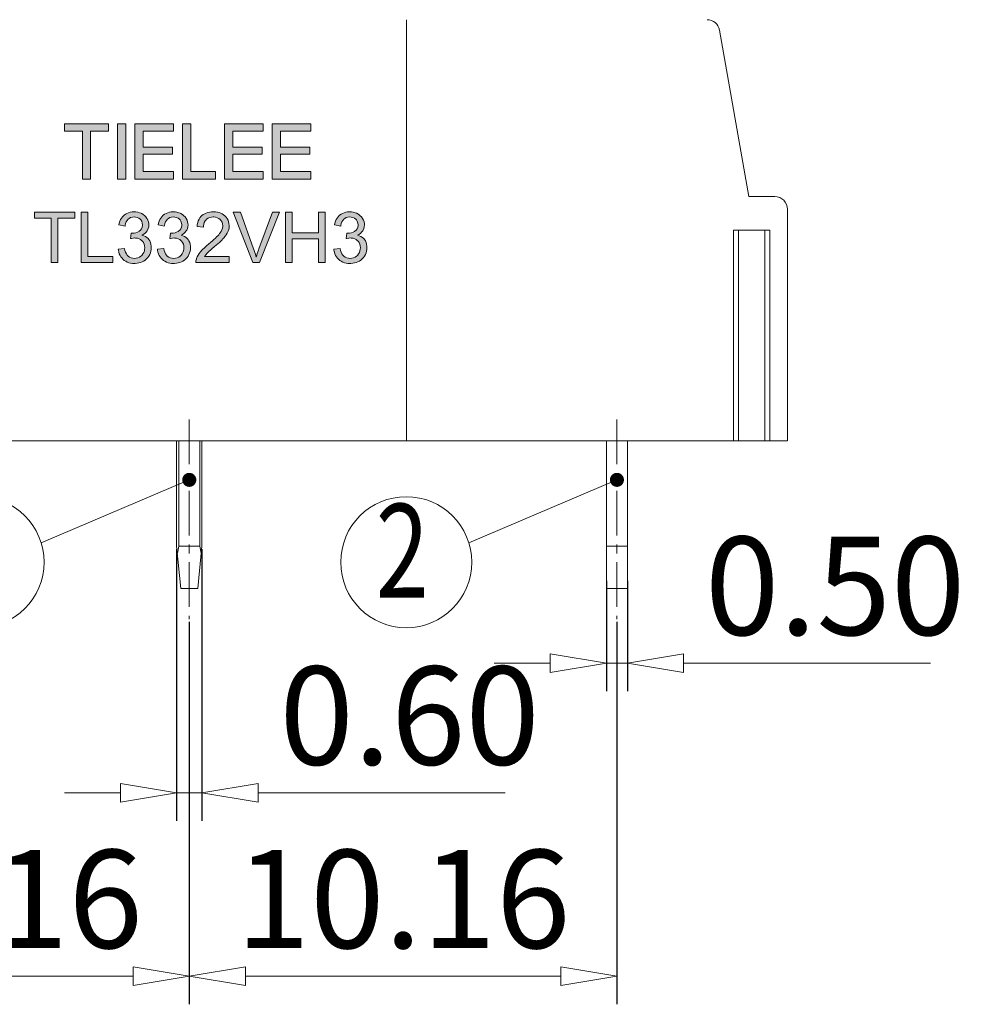
# Model space of a CAD drawing. Units: millimetres. Extents: x 1738 to 41567, y -1754 to -163.
# Drawn here: x 41323 to 41357, y -790 to -755 of the extents above; entities that cross this region are included whole.
import ezdxf
from ezdxf.enums import TextEntityAlignment as Align

# ---------------------------------------------------------------- set-up
doc = ezdxf.new("R2010")
doc.units = ezdxf.units.MM
doc.linetypes.add('CENTER', pattern=[50.8, 31.75, -6.35, 6.35, -6.35])
doc.layers.get('0').update_dxf_attribs({"lineweight": 20})
doc.layers.get('Defpoints').update_dxf_attribs({"lineweight": 9})
for name, color, linetype, lineweight in [('center', 1, 'CENTER', 9), ('dim', 31, 'Continuous', 9), ('hatch', 61, 'Continuous', 9), ('text', 4, 'Continuous', 13)]:
    doc.layers.add(name, color=color, linetype=linetype, lineweight=lineweight)
doc.styles.add('BOM', font='gbenor.shx', dxfattribs={"width": 0.75, "oblique": 5.000002, "bigfont": 'gbcbig.shx'})
doc.dimstyles.new('YanXiu', dxfattribs={"dimtxt": 3, "dimasz": 2, "dimexe": 1, "dimexo": 0.1, "dimgap": 1, "dimtad": 1, "dimlfac": 0.5, "dimzin": 0, "dimdsep": 46, "dimtxsty": 'BOM', "dimblk": 'CLOSEDBLANK', "dimcen": 0.09, "dimclrd": 256, "dimclre": 256, "dimclrt": 11, "dimadec": 0, "dimazin": 0, "dimtfac": 1, "dimtmove": 0, "dimatfit": 3, "dimldrblk": 'CLOSEDBLANK', "dimfxl": 1, "dimtolj": 1, "dimtzin": 0, "dimlwd": -1, "dimarcsym": 0})

# ---------------------------------------------------------------- blocks, each defined once
blk = doc.blocks.new('_ClosedBlank')
at = {"color": 0, "linetype": 'ByBlock', "lineweight": -2}
for p, q in [((-1, 0.167), (0, 0)), ((-1, 0.167), (-1, -0.167)), ((0, 0), (-1, -0.167))]:
    blk.add_line(p, q, dxfattribs=at)
blk = doc.blocks.new('*D57')
at = {"layer": 'Defpoints', "color": 0}
for p in [(41328.542, -773.563), (41329.442, -773.563), (41329.442, -782.344)]:
    blk.add_point(p, dxfattribs=at)
at = {"layer": 'dim', "lineweight": -2}
for p, q in [((41328.542, -773.663), (41328.542, -783.344)), ((41329.442, -773.663), (41329.442, -783.344))]:
    blk.add_line(p, q, dxfattribs=at)
at = {"layer": 'dim'}
for p, q in [((41326.542, -782.344), (41324.542, -782.344)), ((41328.542, -782.344), (41329.442, -782.344)), ((41331.442, -782.344), (41340.244, -782.344))]:
    blk.add_line(p, q, dxfattribs=at)
at = {"layer": 'dim', "xscale": 2, "yscale": 2, "zscale": 2}
blk.add_blockref('_ClosedBlank', (41328.542, -782.344), dxfattribs=at)
at = {"layer": 'dim', "xscale": 2, "yscale": 2, "zscale": 2, "rotation": 180}
blk.add_blockref('_ClosedBlank', (41329.442, -782.344), dxfattribs=at)
at = {"layer": 'dim', "color": 11, "insert": (41336.843, -779.594), "char_height": 3.5, "attachment_point": 5, "style": 'BOM'}
blk.add_mtext('\\A1;0.60', dxfattribs=at)
blk = doc.blocks.new('*D58')
at = {"layer": 'Defpoints', "color": 0}
for p in [(41343.857, -774.693), (41344.607, -774.693), (41344.607, -777.724)]:
    blk.add_point(p, dxfattribs=at)
at = {"layer": 'dim', "lineweight": -2}
for p, q in [((41343.857, -774.793), (41343.857, -778.724)), ((41344.607, -774.793), (41344.607, -778.724))]:
    blk.add_line(p, q, dxfattribs=at)
at = {"layer": 'dim'}
for p, q in [((41341.857, -777.724), (41339.857, -777.724)), ((41343.857, -777.724), (41344.607, -777.724)), ((41346.607, -777.724), (41355.409, -777.724))]:
    blk.add_line(p, q, dxfattribs=at)
at = {"layer": 'dim', "xscale": 2, "yscale": 2, "zscale": 2}
blk.add_blockref('_ClosedBlank', (41343.857, -777.724), dxfattribs=at)
at = {"layer": 'dim', "xscale": 2, "yscale": 2, "zscale": 2, "rotation": 180}
blk.add_blockref('_ClosedBlank', (41344.607, -777.724), dxfattribs=at)
at = {"layer": 'dim', "color": 11, "insert": (41352.008, -774.974), "char_height": 3.5, "attachment_point": 5, "style": 'BOM'}
blk.add_mtext('\\A1;0.50', dxfattribs=at)
blk = doc.blocks.new('*D64')
at = {"layer": 'Defpoints', "color": 0}
for p in [(41313.752, -776.157), (41328.992, -776.157), (41328.992, -788.875)]:
    blk.add_point(p, dxfattribs=at)
at = {"layer": 'dim', "lineweight": -2}
for p, q in [((41313.752, -776.257), (41313.752, -789.875)), ((41328.992, -776.257), (41328.992, -789.875))]:
    blk.add_line(p, q, dxfattribs=at)
at = {"layer": 'dim'}
blk.add_line((41315.752, -788.875), (41326.992, -788.875), dxfattribs=at)
at = {"layer": 'dim', "xscale": 2, "yscale": 2, "zscale": 2, "rotation": 180}
blk.add_blockref('_ClosedBlank', (41313.752, -788.875), dxfattribs=at)
at = {"layer": 'dim', "xscale": 2, "yscale": 2, "zscale": 2}
blk.add_blockref('_ClosedBlank', (41328.992, -788.875), dxfattribs=at)
at = {"layer": 'dim', "color": 11, "insert": (41321.372, -786.125), "char_height": 3.5, "attachment_point": 5, "style": 'BOM'}
blk.add_mtext('\\A1;10.16', dxfattribs=at)
blk = doc.blocks.new('*D65')
at = {"layer": 'Defpoints', "color": 0}
for p in [(41328.992, -776.257), (41344.232, -776.157), (41344.232, -788.875)]:
    blk.add_point(p, dxfattribs=at)
at = {"layer": 'dim', "lineweight": -2}
for p, q in [((41344.232, -776.257), (41344.232, -789.875)), ((41328.992, -776.357), (41328.992, -789.875))]:
    blk.add_line(p, q, dxfattribs=at)
at = {"layer": 'dim'}
blk.add_line((41330.992, -788.875), (41342.232, -788.875), dxfattribs=at)
at = {"layer": 'dim', "xscale": 2, "yscale": 2, "zscale": 2, "rotation": 180}
blk.add_blockref('_ClosedBlank', (41328.992, -788.875), dxfattribs=at)
at = {"layer": 'dim', "xscale": 2, "yscale": 2, "zscale": 2}
blk.add_blockref('_ClosedBlank', (41344.232, -788.875), dxfattribs=at)
at = {"layer": 'dim', "color": 11, "insert": (41336.612, -786.125), "char_height": 3.5, "attachment_point": 5, "style": 'BOM'}
blk.add_mtext('\\A1;10.16', dxfattribs=at)

msp = doc.modelspace()

# ---------------------------------------------------------------- hatches: boundary and pattern name
at = {"layer": 'center'}
h = msp.add_hatch(color=256, dxfattribs=at)
h.dxf.hatch_style = 1
h.paths.add_polyline_path([(41324.543, -758.523), (41324.543, -758.788), (41325.182, -758.788), (41325.182, -760.488), (41325.477, -760.488), (41325.477, -758.788), (41326.116, -758.788), (41326.116, -758.523)])
h = msp.add_hatch(color=256, dxfattribs=at)
h.dxf.hatch_style = 1
h.paths.add_polyline_path([(41326.731, -758.523), (41326.436, -758.523), (41326.436, -760.488), (41326.731, -760.488)])
h = msp.add_hatch(color=256, dxfattribs=at)
h.dxf.hatch_style = 1
h.paths.add_polyline_path([(41327.051, -758.523), (41327.051, -760.488), (41328.427, -760.488), (41328.427, -760.223), (41327.346, -760.223), (41327.346, -759.604), (41328.397, -759.604), (41328.397, -759.348), (41327.346, -759.348), (41327.346, -758.788), (41328.427, -758.788), (41328.427, -758.523)])
h = msp.add_hatch(color=256, dxfattribs=at)
h.dxf.hatch_style = 1
h.paths.add_polyline_path([(41329.042, -758.523), (41328.747, -758.523), (41328.747, -760.488), (41329.926, -760.488), (41329.926, -760.223), (41329.042, -760.223)])
h = msp.add_hatch(color=256, dxfattribs=at)
h.dxf.hatch_style = 1
h.paths.add_polyline_path([(41330.246, -758.523), (41330.246, -760.488), (41331.622, -760.488), (41331.622, -760.223), (41330.541, -760.223), (41330.541, -759.604), (41331.593, -759.604), (41331.593, -759.348), (41330.541, -759.348), (41330.541, -758.788), (41331.622, -758.788), (41331.622, -758.523)])
h = msp.add_hatch(color=256, dxfattribs=at)
h.dxf.hatch_style = 1
h.paths.add_polyline_path([(41332.237, -758.788), (41333.318, -758.788), (41333.318, -758.523), (41331.942, -758.523), (41331.942, -760.488), (41333.318, -760.488), (41333.318, -760.223), (41332.237, -760.223), (41332.237, -759.604), (41333.289, -759.604), (41333.289, -759.348), (41332.237, -759.348)])
at = {"layer": 'dim'}
h = msp.add_hatch(color=1, dxfattribs=at)
h.paths.add_polyline_path([(41324.313, -761.875), (41324.908, -761.875), (41324.908, -761.663), (41323.482, -761.663), (41323.482, -761.875), (41324.075, -761.875), (41324.075, -763.463), (41324.313, -763.463)], flags=17)
h.paths.add_polyline_path([(41325.142, -763.463), (41326.266, -763.463), (41326.266, -763.25), (41325.38, -763.25), (41325.38, -761.663), (41325.142, -761.663)], flags=17)
h.paths.add_polyline_path([(41334.545, -763.266), (41334.495, -763.228), (41334.467, -763.199), (41334.434, -763.152), (41334.406, -763.097), (41334.384, -763.032), (41334.365, -762.958), (41334.144, -762.987), (41334.149, -763.025), (41334.162, -763.089), (41334.182, -763.15), (41334.208, -763.206), (41334.24, -763.259), (41334.278, -763.308), (41334.323, -763.353), (41334.357, -763.382), (41334.408, -763.416), (41334.462, -763.444), (41334.52, -763.466), (41334.582, -763.482), (41334.647, -763.491), (41334.716, -763.494), (41334.751, -763.494), (41334.817, -763.488), (41334.881, -763.476), (41334.941, -763.459), (41334.998, -763.435), (41335.052, -763.406), (41335.103, -763.371), (41335.15, -763.33), (41335.153, -763.327), (41335.198, -763.279), (41335.236, -763.228), (41335.267, -763.175), (41335.291, -763.118), (41335.308, -763.058), (41335.319, -762.996), (41335.322, -762.931), (41335.319, -762.872), (41335.309, -762.807), (41335.292, -762.746), (41335.266, -762.691), (41335.234, -762.64), (41335.207, -762.609), (41335.162, -762.568), (41335.109, -762.534), (41335.051, -762.507), (41334.985, -762.487), (41335.034, -762.463), (41335.088, -762.426), (41335.134, -762.383), (41335.171, -762.335), (41335.188, -762.308), (41335.213, -762.25), (41335.228, -762.188), (41335.234, -762.123), (41335.231, -762.072), (41335.219, -762.01), (41335.199, -761.95), (41335.169, -761.891), (41335.167, -761.888), (41335.13, -761.837), (41335.087, -761.792), (41335.036, -761.752), (41334.979, -761.718), (41334.958, -761.708), (41334.899, -761.685), (41334.838, -761.668), (41334.773, -761.659), (41334.707, -761.655), (41334.704, -761.655), (41334.636, -761.659), (41334.571, -761.669), (41334.51, -761.686), (41334.453, -761.71), (41334.4, -761.74), (41334.35, -761.777), (41334.339, -761.787), (41334.297, -761.83), (41334.26, -761.878), (41334.229, -761.931), (41334.203, -761.989), (41334.182, -762.053), (41334.166, -762.122), (41334.387, -762.161), (41334.39, -762.142), (41334.406, -762.073), (41334.43, -762.012), (41334.46, -761.961), (41334.497, -761.918), (41334.532, -761.89), (41334.586, -761.861), (41334.645, -761.843), (41334.712, -761.837), (41334.758, -761.839), (41334.821, -761.853), (41334.876, -761.879), (41334.925, -761.916), (41334.947, -761.942), (41334.98, -761.993), (41335, -762.053), (41335.007, -762.118), (41335.006, -762.136), (41334.997, -762.201), (41334.975, -762.258), (41334.941, -762.306), (41334.894, -762.345), (41334.884, -762.351), (41334.828, -762.381), (41334.768, -762.402), (41334.706, -762.414), (41334.64, -762.419), (41334.604, -762.416), (41334.579, -762.61), (41334.612, -762.602), (41334.679, -762.59), (41334.736, -762.586), (41334.762, -762.587), (41334.827, -762.596), (41334.887, -762.615), (41334.94, -762.644), (41334.988, -762.684), (41335.005, -762.702), (41335.041, -762.752), (41335.067, -762.808), (41335.082, -762.869), (41335.088, -762.936), (41335.085, -762.98), (41335.074, -763.043), (41335.053, -763.101), (41335.022, -763.155), (41334.981, -763.204), (41334.951, -763.231), (41334.899, -763.266), (41334.843, -763.291), (41334.782, -763.306), (41334.717, -763.312), (41334.663, -763.308), (41334.601, -763.293)])
h.paths.add_polyline_path([(41333.598, -763.463), (41333.836, -763.463), (41333.836, -761.663), (41333.598, -761.663), (41333.598, -762.402), (41332.663, -762.402), (41332.663, -761.663), (41332.425, -761.663), (41332.425, -763.463), (41332.663, -763.463), (41332.663, -762.614), (41333.598, -762.614)])
h.paths.add_polyline_path([(41331.256, -763.463), (41331.5, -763.463), (41332.204, -761.663), (41331.962, -761.663), (41331.476, -762.97), (41331.458, -763.017), (41331.437, -763.079), (41331.416, -763.141), (41331.397, -763.203), (41331.379, -763.265), (41331.366, -763.221), (41331.348, -763.16), (41331.329, -763.099), (41331.307, -763.035), (41331.284, -762.97), (41330.817, -761.663), (41330.559, -761.663)])
h.paths.add_polyline_path([(41329.444, -761.788), (41329.407, -761.823), (41329.371, -761.869), (41329.339, -761.92), (41329.313, -761.977), (41329.293, -762.038), (41329.278, -762.104), (41329.268, -762.175), (41329.495, -762.199), (41329.497, -762.158), (41329.507, -762.092), (41329.526, -762.032), (41329.555, -761.98), (41329.592, -761.934), (41329.611, -761.916), (41329.66, -761.883), (41329.716, -761.858), (41329.778, -761.843), (41329.847, -761.838), (41329.863, -761.838), (41329.93, -761.846), (41329.99, -761.863), (41330.045, -761.89), (41330.093, -761.928), (41330.131, -761.972), (41330.162, -762.026), (41330.18, -762.085), (41330.186, -762.15), (41330.184, -762.179), (41330.175, -762.236), (41330.154, -762.294), (41330.124, -762.354), (41330.083, -762.415), (41330.071, -762.432), (41330.041, -762.468), (41330.006, -762.506), (41329.966, -762.548), (41329.921, -762.592), (41329.87, -762.64), (41329.815, -762.689), (41329.753, -762.742), (41329.687, -762.797), (41329.68, -762.803), (41329.621, -762.852), (41329.567, -762.899), (41329.518, -762.945), (41329.473, -762.988), (41329.433, -763.03), (41329.398, -763.07), (41329.383, -763.089), (41329.341, -763.143), (41329.306, -763.198), (41329.276, -763.253), (41329.252, -763.309), (41329.244, -763.335), (41329.23, -763.398), (41329.226, -763.463), (41330.415, -763.463), (41330.415, -763.25), (41329.533, -763.25), (41329.545, -763.232), (41329.582, -763.181), (41329.627, -763.129), (41329.632, -763.124), (41329.661, -763.096), (41329.701, -763.059), (41329.751, -763.016), (41329.811, -762.963), (41329.882, -762.904), (41329.892, -762.895), (41329.955, -762.841), (41330.013, -762.79), (41330.066, -762.743), (41330.113, -762.699), (41330.155, -762.659), (41330.191, -762.621), (41330.223, -762.587), (41330.227, -762.582), (41330.273, -762.526), (41330.312, -762.472), (41330.344, -762.419), (41330.369, -762.367), (41330.378, -762.344), (41330.398, -762.282), (41330.409, -762.219), (41330.413, -762.155), (41330.413, -762.136), (41330.407, -762.071), (41330.393, -762.01), (41330.372, -761.951), (41330.343, -761.897), (41330.306, -761.846), (41330.262, -761.799), (41330.217, -761.76), (41330.167, -761.728), (41330.113, -761.702), (41330.054, -761.682), (41329.992, -761.667), (41329.924, -761.658), (41329.853, -761.655), (41329.788, -761.657), (41329.719, -761.665), (41329.656, -761.679), (41329.596, -761.698), (41329.541, -761.722), (41329.49, -761.752)])
h.paths.add_polyline_path([(41328.26, -763.266), (41328.209, -763.228), (41328.182, -763.199), (41328.149, -763.152), (41328.121, -763.097), (41328.098, -763.032), (41328.08, -762.958), (41327.858, -762.987), (41327.864, -763.025), (41327.877, -763.089), (41327.896, -763.15), (41327.922, -763.206), (41327.954, -763.259), (41327.993, -763.308), (41328.038, -763.353), (41328.072, -763.382), (41328.123, -763.416), (41328.177, -763.444), (41328.235, -763.466), (41328.297, -763.482), (41328.362, -763.491), (41328.43, -763.494), (41328.465, -763.494), (41328.532, -763.488), (41328.595, -763.476), (41328.656, -763.459), (41328.713, -763.435), (41328.766, -763.406), (41328.818, -763.371), (41328.865, -763.33), (41328.868, -763.327), (41328.912, -763.279), (41328.95, -763.228), (41328.981, -763.175), (41329.005, -763.118), (41329.023, -763.058), (41329.033, -762.996), (41329.036, -762.931), (41329.034, -762.872), (41329.024, -762.807), (41329.006, -762.746), (41328.981, -762.691), (41328.948, -762.64), (41328.922, -762.609), (41328.877, -762.568), (41328.824, -762.534), (41328.766, -762.507), (41328.7, -762.487), (41328.749, -762.463), (41328.803, -762.426), (41328.848, -762.383), (41328.885, -762.335), (41328.902, -762.308), (41328.928, -762.25), (41328.943, -762.188), (41328.948, -762.123), (41328.945, -762.072), (41328.934, -762.01), (41328.913, -761.95), (41328.883, -761.891), (41328.881, -761.888), (41328.845, -761.837), (41328.801, -761.792), (41328.75, -761.752), (41328.693, -761.718), (41328.673, -761.708), (41328.614, -761.685), (41328.552, -761.668), (41328.488, -761.659), (41328.422, -761.655), (41328.419, -761.655), (41328.35, -761.659), (41328.286, -761.669), (41328.225, -761.686), (41328.167, -761.71), (41328.114, -761.74), (41328.065, -761.777), (41328.054, -761.787), (41328.012, -761.83), (41327.975, -761.878), (41327.943, -761.931), (41327.917, -761.989), (41327.896, -762.053), (41327.881, -762.122), (41328.101, -762.161), (41328.105, -762.142), (41328.121, -762.073), (41328.145, -762.012), (41328.175, -761.961), (41328.212, -761.918), (41328.246, -761.89), (41328.3, -761.861), (41328.36, -761.843), (41328.427, -761.837), (41328.472, -761.839), (41328.535, -761.853), (41328.591, -761.879), (41328.639, -761.916), (41328.662, -761.942), (41328.695, -761.993), (41328.715, -762.053), (41328.721, -762.118), (41328.721, -762.136), (41328.711, -762.201), (41328.689, -762.258), (41328.655, -762.306), (41328.608, -762.345), (41328.599, -762.351), (41328.542, -762.381), (41328.483, -762.402), (41328.42, -762.414), (41328.354, -762.419), (41328.319, -762.416), (41328.294, -762.61), (41328.326, -762.602), (41328.394, -762.59), (41328.45, -762.586), (41328.477, -762.587), (41328.542, -762.596), (41328.601, -762.615), (41328.654, -762.644), (41328.703, -762.684), (41328.719, -762.702), (41328.756, -762.752), (41328.781, -762.808), (41328.797, -762.869), (41328.802, -762.936), (41328.8, -762.98), (41328.789, -763.043), (41328.768, -763.101), (41328.737, -763.155), (41328.695, -763.204), (41328.666, -763.231), (41328.614, -763.266), (41328.557, -763.291), (41328.497, -763.306), (41328.432, -763.312), (41328.377, -763.308), (41328.316, -763.293)])
h.paths.add_polyline_path([(41326.862, -763.266), (41326.812, -763.228), (41326.784, -763.199), (41326.752, -763.152), (41326.724, -763.097), (41326.701, -763.032), (41326.682, -762.958), (41326.461, -762.987), (41326.466, -763.025), (41326.479, -763.089), (41326.499, -763.15), (41326.525, -763.206), (41326.557, -763.259), (41326.595, -763.308), (41326.64, -763.353), (41326.674, -763.382), (41326.725, -763.416), (41326.78, -763.444), (41326.837, -763.466), (41326.899, -763.482), (41326.964, -763.491), (41327.033, -763.494), (41327.068, -763.494), (41327.134, -763.488), (41327.198, -763.476), (41327.258, -763.459), (41327.316, -763.435), (41327.369, -763.406), (41327.42, -763.371), (41327.467, -763.33), (41327.47, -763.327), (41327.515, -763.279), (41327.553, -763.228), (41327.584, -763.175), (41327.608, -763.118), (41327.625, -763.058), (41327.636, -762.996), (41327.639, -762.931), (41327.636, -762.872), (41327.626, -762.807), (41327.609, -762.746), (41327.583, -762.691), (41327.551, -762.64), (41327.525, -762.609), (41327.479, -762.568), (41327.427, -762.534), (41327.368, -762.507), (41327.303, -762.487), (41327.351, -762.463), (41327.405, -762.426), (41327.451, -762.383), (41327.488, -762.335), (41327.505, -762.308), (41327.53, -762.25), (41327.545, -762.188), (41327.551, -762.123), (41327.548, -762.072), (41327.536, -762.01), (41327.516, -761.95), (41327.486, -761.891), (41327.484, -761.888), (41327.447, -761.837), (41327.404, -761.792), (41327.353, -761.752), (41327.296, -761.718), (41327.275, -761.708), (41327.216, -761.685), (41327.155, -761.668), (41327.091, -761.659), (41327.024, -761.655), (41327.022, -761.655), (41326.953, -761.659), (41326.888, -761.669), (41326.827, -761.686), (41326.77, -761.71), (41326.717, -761.74), (41326.667, -761.777), (41326.656, -761.787), (41326.614, -761.83), (41326.578, -761.878), (41326.546, -761.931), (41326.52, -761.989), (41326.499, -762.053), (41326.483, -762.122), (41326.704, -762.161), (41326.707, -762.142), (41326.724, -762.073), (41326.748, -762.012), (41326.777, -761.961), (41326.815, -761.918), (41326.849, -761.89), (41326.903, -761.861), (41326.963, -761.843), (41327.029, -761.837), (41327.075, -761.839), (41327.138, -761.853), (41327.193, -761.879), (41327.242, -761.916), (41327.265, -761.942), (41327.297, -761.993), (41327.317, -762.053), (41327.324, -762.118), (41327.323, -762.136), (41327.314, -762.201), (41327.292, -762.258), (41327.258, -762.306), (41327.211, -762.345), (41327.201, -762.351), (41327.145, -762.381), (41327.085, -762.402), (41327.023, -762.414), (41326.957, -762.419), (41326.921, -762.416), (41326.897, -762.61), (41326.929, -762.602), (41326.996, -762.59), (41327.053, -762.586), (41327.08, -762.587), (41327.144, -762.596), (41327.204, -762.615), (41327.257, -762.644), (41327.305, -762.684), (41327.322, -762.702), (41327.358, -762.752), (41327.384, -762.808), (41327.4, -762.869), (41327.405, -762.936), (41327.402, -762.98), (41327.391, -763.043), (41327.37, -763.101), (41327.339, -763.155), (41327.298, -763.204), (41327.268, -763.231), (41327.216, -763.266), (41327.16, -763.291), (41327.1, -763.306), (41327.034, -763.312), (41326.98, -763.308), (41326.918, -763.293)])
h.paths.add_polyline_path([(41325.38, -761.663), (41325.142, -761.663), (41325.142, -763.463), (41326.266, -763.463), (41326.266, -763.25), (41325.38, -763.25)])
h.paths.add_polyline_path([(41324.908, -761.663), (41323.482, -761.663), (41323.482, -761.875), (41324.075, -761.875), (41324.075, -763.463), (41324.313, -763.463), (41324.313, -761.875), (41324.908, -761.875)])
for points in [[(41324.908, -761.663), (41323.482, -761.663), (41323.482, -761.875), (41324.075, -761.875), (41324.075, -763.463), (41324.313, -763.463), (41324.313, -761.875), (41324.908, -761.875)], [(41325.38, -761.663), (41325.142, -761.663), (41325.142, -763.463), (41326.266, -763.463), (41326.266, -763.25), (41325.38, -763.25)]]:
    msp.add_hatch(color=1, dxfattribs=at).paths.add_polyline_path(points)

# ---------------------------------------------------------------- linework, layer by layer
at = {"color": 7, "linetype": 'Continuous'}
for p, q in [((41336.732, -769.813), (41336.732, -754.813)), ((41347.886, -755.184), (41348.931, -761.113)), ((41348.931, -761.113), (41349.857, -761.113)), ((41350.307, -761.563), (41350.307, -769.813)), ((41348.387, -762.313), (41348.387, -769.813)), ((41349.677, -762.313), (41348.388, -762.313)), ((41349.678, -762.313), (41349.678, -769.813)), ((41308.157, -769.813), (41350.307, -769.813)), ((41328.542, -773.563), (41328.542, -769.813)), ((41328.617, -773.563), (41328.617, -769.813)), ((41329.367, -773.563), (41329.367, -769.813)), ((41329.442, -773.563), (41329.442, -769.813)), ((41343.857, -775.063), (41343.857, -769.813)), ((41344.607, -775.063), (41344.607, -769.813)), ((41328.692, -775.063), (41328.542, -773.563)), ((41328.617, -773.563), (41328.567, -773.813)), ((41328.617, -773.563), (41329.367, -773.563)), ((41329.292, -775.063), (41329.442, -773.563)), ((41329.367, -773.563), (41329.417, -773.813)), ((41343.857, -773.563), (41344.607, -773.563)), ((41328.692, -775.063), (41329.292, -775.063)), ((41343.857, -775.063), (41344.607, -775.063))]:
    msp.add_line(p, q, dxfattribs=at)
at = {"color": 1, "lineweight": 0}
for points in [[(41324.908, -761.663), (41323.482, -761.663), (41323.482, -761.875), (41324.075, -761.875), (41324.075, -763.463), (41324.313, -763.463), (41324.313, -761.875), (41324.908, -761.875)], [(41325.38, -761.663), (41325.142, -761.663), (41325.142, -763.463), (41326.266, -763.463), (41326.266, -763.25), (41325.38, -763.25)], [(41326.862, -763.266), (41326.812, -763.228), (41326.784, -763.199), (41326.752, -763.152), (41326.724, -763.097), (41326.701, -763.032), (41326.682, -762.958), (41326.461, -762.987), (41326.466, -763.025), (41326.479, -763.089), (41326.499, -763.15), (41326.525, -763.206), (41326.557, -763.259), (41326.595, -763.308), (41326.64, -763.353), (41326.674, -763.382), (41326.725, -763.416), (41326.78, -763.444), (41326.837, -763.466), (41326.899, -763.482), (41326.964, -763.491), (41327.033, -763.494), (41327.068, -763.494), (41327.134, -763.488), (41327.198, -763.476), (41327.258, -763.459), (41327.316, -763.435), (41327.369, -763.406), (41327.42, -763.371), (41327.467, -763.33), (41327.47, -763.327), (41327.515, -763.279), (41327.553, -763.228), (41327.584, -763.175), (41327.608, -763.118), (41327.625, -763.058), (41327.636, -762.996), (41327.639, -762.931), (41327.636, -762.872), (41327.626, -762.807), (41327.609, -762.746), (41327.583, -762.691), (41327.551, -762.64), (41327.525, -762.609), (41327.479, -762.568), (41327.427, -762.534), (41327.368, -762.507), (41327.303, -762.487), (41327.351, -762.463), (41327.405, -762.426), (41327.451, -762.383), (41327.488, -762.335), (41327.505, -762.308), (41327.53, -762.25), (41327.545, -762.188), (41327.551, -762.123), (41327.548, -762.072), (41327.536, -762.01), (41327.516, -761.95), (41327.486, -761.891), (41327.484, -761.888), (41327.447, -761.837), (41327.404, -761.792), (41327.353, -761.752), (41327.296, -761.718), (41327.275, -761.708), (41327.216, -761.685), (41327.155, -761.668), (41327.091, -761.659), (41327.024, -761.655), (41327.022, -761.655), (41326.953, -761.659), (41326.888, -761.669), (41326.827, -761.686), (41326.77, -761.71), (41326.717, -761.74), (41326.667, -761.777), (41326.656, -761.787), (41326.614, -761.83), (41326.578, -761.878), (41326.546, -761.931), (41326.52, -761.989), (41326.499, -762.053), (41326.483, -762.122), (41326.704, -762.161), (41326.707, -762.142), (41326.724, -762.073), (41326.748, -762.012), (41326.777, -761.961), (41326.815, -761.918), (41326.849, -761.89), (41326.903, -761.861), (41326.963, -761.843), (41327.029, -761.837), (41327.075, -761.839), (41327.138, -761.853), (41327.193, -761.879), (41327.242, -761.916), (41327.265, -761.942), (41327.297, -761.993), (41327.317, -762.053), (41327.324, -762.118), (41327.323, -762.136), (41327.314, -762.201), (41327.292, -762.258), (41327.258, -762.306), (41327.211, -762.345), (41327.201, -762.351), (41327.145, -762.381), (41327.085, -762.402), (41327.023, -762.414), (41326.957, -762.419), (41326.921, -762.416), (41326.897, -762.61), (41326.929, -762.602), (41326.996, -762.59), (41327.053, -762.586), (41327.08, -762.587), (41327.144, -762.596), (41327.204, -762.615), (41327.257, -762.644), (41327.305, -762.684), (41327.322, -762.702), (41327.358, -762.752), (41327.384, -762.808), (41327.4, -762.869), (41327.405, -762.936), (41327.402, -762.98), (41327.391, -763.043), (41327.37, -763.101), (41327.339, -763.155), (41327.298, -763.204), (41327.268, -763.231), (41327.216, -763.266), (41327.16, -763.291), (41327.1, -763.306), (41327.034, -763.312), (41326.98, -763.308), (41326.918, -763.293)], [(41328.26, -763.266), (41328.209, -763.228), (41328.182, -763.199), (41328.149, -763.152), (41328.121, -763.097), (41328.098, -763.032), (41328.08, -762.958), (41327.858, -762.987), (41327.864, -763.025), (41327.877, -763.089), (41327.896, -763.15), (41327.922, -763.206), (41327.954, -763.259), (41327.993, -763.308), (41328.038, -763.353), (41328.072, -763.382), (41328.123, -763.416), (41328.177, -763.444), (41328.235, -763.466), (41328.297, -763.482), (41328.362, -763.491), (41328.43, -763.494), (41328.465, -763.494), (41328.532, -763.488), (41328.595, -763.476), (41328.656, -763.459), (41328.713, -763.435), (41328.766, -763.406), (41328.818, -763.371), (41328.865, -763.33), (41328.868, -763.327), (41328.912, -763.279), (41328.95, -763.228), (41328.981, -763.175), (41329.005, -763.118), (41329.023, -763.058), (41329.033, -762.996), (41329.036, -762.931), (41329.034, -762.872), (41329.024, -762.807), (41329.006, -762.746), (41328.981, -762.691), (41328.948, -762.64), (41328.922, -762.609), (41328.877, -762.568), (41328.824, -762.534), (41328.766, -762.507), (41328.7, -762.487), (41328.749, -762.463), (41328.803, -762.426), (41328.848, -762.383), (41328.885, -762.335), (41328.902, -762.308), (41328.928, -762.25), (41328.943, -762.188), (41328.948, -762.123), (41328.945, -762.072), (41328.934, -762.01), (41328.913, -761.95), (41328.883, -761.891), (41328.881, -761.888), (41328.845, -761.837), (41328.801, -761.792), (41328.75, -761.752), (41328.693, -761.718), (41328.673, -761.708), (41328.614, -761.685), (41328.552, -761.668), (41328.488, -761.659), (41328.422, -761.655), (41328.419, -761.655), (41328.35, -761.659), (41328.286, -761.669), (41328.225, -761.686), (41328.167, -761.71), (41328.114, -761.74), (41328.065, -761.777), (41328.054, -761.787), (41328.012, -761.83), (41327.975, -761.878), (41327.943, -761.931), (41327.917, -761.989), (41327.896, -762.053), (41327.881, -762.122), (41328.101, -762.161), (41328.105, -762.142), (41328.121, -762.073), (41328.145, -762.012), (41328.175, -761.961), (41328.212, -761.918), (41328.246, -761.89), (41328.3, -761.861), (41328.36, -761.843), (41328.427, -761.837), (41328.472, -761.839), (41328.535, -761.853), (41328.591, -761.879), (41328.639, -761.916), (41328.662, -761.942), (41328.695, -761.993), (41328.715, -762.053), (41328.721, -762.118), (41328.721, -762.136), (41328.711, -762.201), (41328.689, -762.258), (41328.655, -762.306), (41328.608, -762.345), (41328.599, -762.351), (41328.542, -762.381), (41328.483, -762.402), (41328.42, -762.414), (41328.354, -762.419), (41328.319, -762.416), (41328.294, -762.61), (41328.326, -762.602), (41328.394, -762.59), (41328.45, -762.586), (41328.477, -762.587), (41328.542, -762.596), (41328.601, -762.615), (41328.654, -762.644), (41328.703, -762.684), (41328.719, -762.702), (41328.756, -762.752), (41328.781, -762.808), (41328.797, -762.869), (41328.802, -762.936), (41328.8, -762.98), (41328.789, -763.043), (41328.768, -763.101), (41328.737, -763.155), (41328.695, -763.204), (41328.666, -763.231), (41328.614, -763.266), (41328.557, -763.291), (41328.497, -763.306), (41328.432, -763.312), (41328.377, -763.308), (41328.316, -763.293)], [(41329.444, -761.788), (41329.407, -761.823), (41329.371, -761.869), (41329.339, -761.92), (41329.313, -761.977), (41329.293, -762.038), (41329.278, -762.104), (41329.268, -762.175), (41329.495, -762.199), (41329.497, -762.158), (41329.507, -762.092), (41329.526, -762.032), (41329.555, -761.98), (41329.592, -761.934), (41329.611, -761.916), (41329.66, -761.883), (41329.716, -761.858), (41329.778, -761.843), (41329.847, -761.838), (41329.863, -761.838), (41329.93, -761.846), (41329.99, -761.863), (41330.045, -761.89), (41330.093, -761.928), (41330.131, -761.972), (41330.162, -762.026), (41330.18, -762.085), (41330.186, -762.15), (41330.184, -762.179), (41330.175, -762.236), (41330.154, -762.294), (41330.124, -762.354), (41330.083, -762.415), (41330.071, -762.432), (41330.041, -762.468), (41330.006, -762.506), (41329.966, -762.548), (41329.921, -762.592), (41329.87, -762.64), (41329.815, -762.689), (41329.753, -762.742), (41329.687, -762.797), (41329.68, -762.803), (41329.621, -762.852), (41329.567, -762.899), (41329.518, -762.945), (41329.473, -762.988), (41329.433, -763.03), (41329.398, -763.07), (41329.383, -763.089), (41329.341, -763.143), (41329.306, -763.198), (41329.276, -763.253), (41329.252, -763.309), (41329.244, -763.335), (41329.23, -763.398), (41329.226, -763.463), (41330.415, -763.463), (41330.415, -763.25), (41329.533, -763.25), (41329.545, -763.232), (41329.582, -763.181), (41329.627, -763.129), (41329.632, -763.124), (41329.661, -763.096), (41329.701, -763.059), (41329.751, -763.016), (41329.811, -762.963), (41329.882, -762.904), (41329.892, -762.895), (41329.955, -762.841), (41330.013, -762.79), (41330.066, -762.743), (41330.113, -762.699), (41330.155, -762.659), (41330.191, -762.621), (41330.223, -762.587), (41330.227, -762.582), (41330.273, -762.526), (41330.312, -762.472), (41330.344, -762.419), (41330.369, -762.367), (41330.378, -762.344), (41330.398, -762.282), (41330.409, -762.219), (41330.413, -762.155), (41330.413, -762.136), (41330.407, -762.071), (41330.393, -762.01), (41330.372, -761.951), (41330.343, -761.897), (41330.306, -761.846), (41330.262, -761.799), (41330.217, -761.76), (41330.167, -761.728), (41330.113, -761.702), (41330.054, -761.682), (41329.992, -761.667), (41329.924, -761.658), (41329.853, -761.655), (41329.788, -761.657), (41329.719, -761.665), (41329.656, -761.679), (41329.596, -761.698), (41329.541, -761.722), (41329.49, -761.752)], [(41331.256, -763.463), (41331.5, -763.463), (41332.204, -761.663), (41331.962, -761.663), (41331.476, -762.97), (41331.458, -763.017), (41331.437, -763.079), (41331.416, -763.141), (41331.397, -763.203), (41331.379, -763.265), (41331.366, -763.221), (41331.348, -763.16), (41331.329, -763.099), (41331.307, -763.035), (41331.284, -762.97), (41330.817, -761.663), (41330.559, -761.663)], [(41333.598, -763.463), (41333.836, -763.463), (41333.836, -761.663), (41333.598, -761.663), (41333.598, -762.402), (41332.663, -762.402), (41332.663, -761.663), (41332.425, -761.663), (41332.425, -763.463), (41332.663, -763.463), (41332.663, -762.614), (41333.598, -762.614)], [(41334.545, -763.266), (41334.495, -763.228), (41334.467, -763.199), (41334.434, -763.152), (41334.406, -763.097), (41334.384, -763.032), (41334.365, -762.958), (41334.144, -762.987), (41334.149, -763.025), (41334.162, -763.089), (41334.182, -763.15), (41334.208, -763.206), (41334.24, -763.259), (41334.278, -763.308), (41334.323, -763.353), (41334.357, -763.382), (41334.408, -763.416), (41334.462, -763.444), (41334.52, -763.466), (41334.582, -763.482), (41334.647, -763.491), (41334.716, -763.494), (41334.751, -763.494), (41334.817, -763.488), (41334.881, -763.476), (41334.941, -763.459), (41334.998, -763.435), (41335.052, -763.406), (41335.103, -763.371), (41335.15, -763.33), (41335.153, -763.327), (41335.198, -763.279), (41335.236, -763.228), (41335.267, -763.175), (41335.291, -763.118), (41335.308, -763.058), (41335.319, -762.996), (41335.322, -762.931), (41335.319, -762.872), (41335.309, -762.807), (41335.292, -762.746), (41335.266, -762.691), (41335.234, -762.64), (41335.207, -762.609), (41335.162, -762.568), (41335.109, -762.534), (41335.051, -762.507), (41334.985, -762.487), (41335.034, -762.463), (41335.088, -762.426), (41335.134, -762.383), (41335.171, -762.335), (41335.188, -762.308), (41335.213, -762.25), (41335.228, -762.188), (41335.234, -762.123), (41335.231, -762.072), (41335.219, -762.01), (41335.199, -761.95), (41335.169, -761.891), (41335.167, -761.888), (41335.13, -761.837), (41335.087, -761.792), (41335.036, -761.752), (41334.979, -761.718), (41334.958, -761.708), (41334.899, -761.685), (41334.838, -761.668), (41334.773, -761.659), (41334.707, -761.655), (41334.704, -761.655), (41334.636, -761.659), (41334.571, -761.669), (41334.51, -761.686), (41334.453, -761.71), (41334.4, -761.74), (41334.35, -761.777), (41334.339, -761.787), (41334.297, -761.83), (41334.26, -761.878), (41334.229, -761.931), (41334.203, -761.989), (41334.182, -762.053), (41334.166, -762.122), (41334.387, -762.161), (41334.39, -762.142), (41334.406, -762.073), (41334.43, -762.012), (41334.46, -761.961), (41334.497, -761.918), (41334.532, -761.89), (41334.586, -761.861), (41334.645, -761.843), (41334.712, -761.837), (41334.758, -761.839), (41334.821, -761.853), (41334.876, -761.879), (41334.925, -761.916), (41334.947, -761.942), (41334.98, -761.993), (41335, -762.053), (41335.007, -762.118), (41335.006, -762.136), (41334.997, -762.201), (41334.975, -762.258), (41334.941, -762.306), (41334.894, -762.345), (41334.884, -762.351), (41334.828, -762.381), (41334.768, -762.402), (41334.706, -762.414), (41334.64, -762.419), (41334.604, -762.416), (41334.579, -762.61), (41334.612, -762.602), (41334.679, -762.59), (41334.736, -762.586), (41334.762, -762.587), (41334.827, -762.596), (41334.887, -762.615), (41334.94, -762.644), (41334.988, -762.684), (41335.005, -762.702), (41335.041, -762.752), (41335.067, -762.808), (41335.082, -762.869), (41335.088, -762.936), (41335.085, -762.98), (41335.074, -763.043), (41335.053, -763.101), (41335.022, -763.155), (41334.981, -763.204), (41334.951, -763.231), (41334.899, -763.266), (41334.843, -763.291), (41334.782, -763.306), (41334.717, -763.312), (41334.663, -763.308), (41334.601, -763.293)]]:
    msp.add_lwpolyline(points, close=True, dxfattribs=at)
at = {"color": 7, "linetype": 'Continuous'}
for centre, start in [((41347.443, -755.263), 10), ((41349.857, -761.563), 0)]:
    msp.add_arc(centre, 0.45, start, 90, dxfattribs=at)
at = {"layer": 'center', "ltscale": 0.05}
for p, q in [((41328.992, -769.054), (41328.992, -776.157)), ((41344.232, -769.054), (41344.232, -776.157))]:
    msp.add_line(p, q, dxfattribs=at)
at = {"layer": 'center'}
for points in [[(41325.182, -758.788), (41325.182, -760.488), (41325.477, -760.488), (41325.477, -758.788), (41326.116, -758.788), (41326.116, -758.523), (41324.543, -758.523), (41324.543, -758.788)], [(41326.731, -760.488), (41326.436, -760.488), (41326.436, -758.523), (41326.731, -758.523)], [(41327.346, -759.604), (41328.397, -759.604), (41328.397, -759.348), (41327.346, -759.348), (41327.346, -758.788), (41328.427, -758.788), (41328.427, -758.523), (41327.051, -758.523), (41327.051, -760.488), (41328.427, -760.488), (41328.427, -760.223), (41327.346, -760.223)], [(41329.926, -760.488), (41328.747, -760.488), (41328.747, -758.523), (41329.042, -758.523), (41329.042, -760.223), (41329.926, -760.223)], [(41331.622, -760.488), (41331.622, -760.223), (41330.541, -760.223), (41330.541, -759.604), (41331.593, -759.604), (41331.593, -759.348), (41330.541, -759.348), (41330.541, -758.788), (41331.622, -758.788), (41331.622, -758.523), (41330.246, -758.523), (41330.246, -760.488)], [(41332.237, -759.604), (41333.289, -759.604), (41333.289, -759.348), (41332.237, -759.348), (41332.237, -758.788), (41333.318, -758.788), (41333.318, -758.523), (41331.942, -758.523), (41331.942, -760.488), (41333.318, -760.488), (41333.318, -760.223), (41332.237, -760.223)]]:
    msp.add_lwpolyline(points, close=True, dxfattribs=at)
at = {"layer": 'hatch'}
for p, q in [((41348.567, -769.813), (41348.567, -762.313)), ((41349.498, -769.813), (41349.498, -762.313))]:
    msp.add_line(p, q, dxfattribs=at)
at = {"layer": 'text'}
for centre in [(41321.483, -774.132), (41336.723, -774.132)]:
    msp.add_circle(centre, 2.333, dxfattribs=at)

# ---------------------------------------------------------------- texts
at = {"layer": 'text', "style": 'BOM', "oblique": 5, "width": 0.75}
msp.add_text('2', height=3.333, dxfattribs=at).set_placement((41336.583, -774.155), align=Align.MIDDLE)

# ---------------------------------------------------------------- dimensions: what is measured, and where the dimension line sits
at = {"layer": 'dim', "color": 1}
for base, p1, p2, picture, middle in [((41344.607, -777.724), (41343.857, -774.693), (41344.607, -774.693), '*D58', (41352.008, -774.974)), ((41329.442, -782.344), (41328.542, -773.563), (41329.442, -773.563), '*D57', (41336.843, -779.594)), ((41328.992, -788.875), (41313.752, -776.157), (41328.992, -776.157), '*D64', (41321.372, -786.125)), ((41344.232, -788.875), (41328.992, -776.257), (41344.232, -776.157), '*D65', (41336.612, -786.125))]:
    dim = msp.add_linear_dim(base=base, p1=p1, p2=p2, dimstyle='YanXiu', override={"dimtxt": 3.5, "dimlfac": 0.666667}, dxfattribs=at)
    dim.commit()
    dim.dimension.update_dxf_attribs({"geometry": picture, "text_midpoint": middle})

# ---------------------------------------------------------------- leaders
at = {"layer": 'dim'}
for points in [[(41328.992, -771.199), (41323.71, -773.437)], [(41344.232, -771.199), (41338.95, -773.437)]]:
    msp.add_leader(points, dimstyle='YanXiu', override={"dimldrblk": 'DotSmall'}, dxfattribs=at)

doc.saveas('drawing.dxf')
